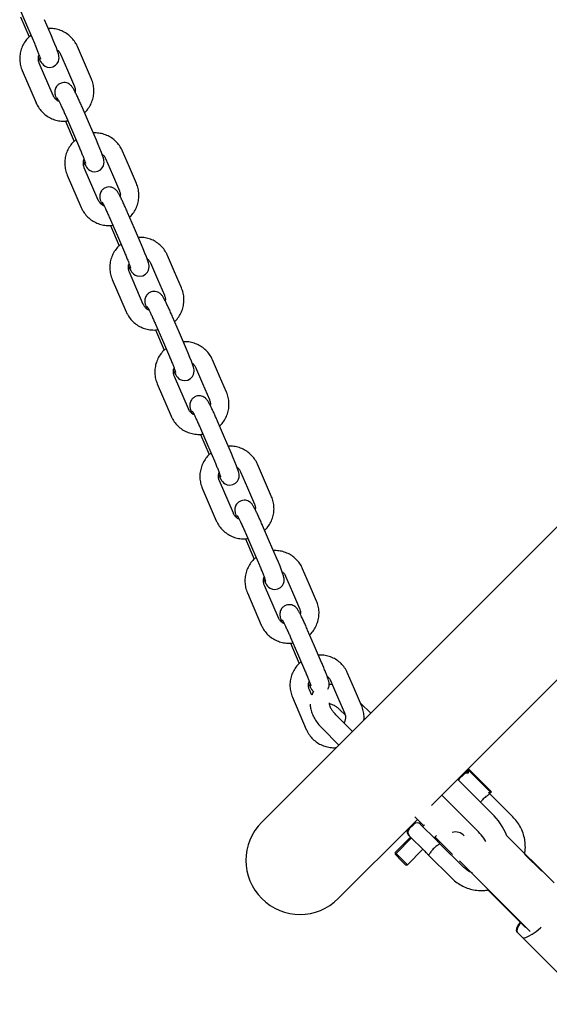
# Model space of a CAD drawing. Units: millimetres. Extents: x 1366 to 14101, y 1808 to 10191.
# Drawn here: x 5577 to 5742, y 7361 to 7668 of the extents above; entities that cross this region are included whole.
import ezdxf

# ---------------------------------------------------------------- set-up
doc = ezdxf.new("R2010")
doc.units = ezdxf.units.MM
doc.header["$LTSCALE"] = 200

msp = doc.modelspace()

# ---------------------------------------------------------------- linework, layer by layer
at = {"color": 7, "linetype": 'Continuous', "lineweight": 25}
for p, q in [((5577.49, 7670.55), (5579.66, 7665.5)), ((5577.48, 7668.74), (5580.2, 7662.43)), ((5587.16, 7662.76), (5584.99, 7667.8)), ((5579.66, 7665.5), (5581.84, 7660.46)), ((5589.96, 7657.1), (5592.13, 7652.06)), ((5597.46, 7654.35), (5595.29, 7659.4)), ((5587.73, 7644.13), (5583.38, 7654.22)), ((5599.63, 7649.31), (5597.46, 7654.35)), ((5578.06, 7651.92), (5582.41, 7641.84)), ((5578.06, 7651.92), (5578.06, 7651.92)), ((5592.13, 7652.06), (5594.31, 7647.02)), ((5582.41, 7641.83), (5582.41, 7641.84)), ((5599.02, 7635.25), (5596.85, 7640.3)), ((5591.51, 7636.19), (5594.24, 7629.88)), ((5591.52, 7638), (5593.7, 7632.96)), ((5872.37, 7637.31), (5652.75, 7417.69)), ((5593.7, 7632.96), (5595.87, 7627.91)), ((5601.2, 7630.21), (5599.02, 7635.25)), ((5611.49, 7621.81), (5609.32, 7626.85)), ((5603.99, 7624.55), (5606.17, 7619.51)), ((5601.77, 7611.59), (5597.42, 7621.67)), ((5613.67, 7616.77), (5611.49, 7621.81)), ((5592.09, 7619.38), (5596.44, 7609.29)), ((5592.1, 7619.37), (5592.09, 7619.38)), ((5606.17, 7619.51), (5608.34, 7614.47)), ((5711.76, 7429.04), (5894.01, 7611.29)), ((5596.45, 7609.29), (5596.44, 7609.29)), ((5605.56, 7605.45), (5607.73, 7600.41)), ((5613.06, 7602.71), (5610.88, 7607.75)), ((5605.55, 7603.65), (5608.27, 7597.34)), ((5615.23, 7597.66), (5613.06, 7602.71)), ((5607.73, 7600.41), (5609.91, 7595.37)), ((5625.53, 7589.26), (5623.35, 7594.3)), ((5618.03, 7592.01), (5620.2, 7586.96)), ((5606.13, 7586.83), (5610.47, 7576.75)), ((5606.13, 7586.82), (5606.13, 7586.83)), ((5615.8, 7579.04), (5611.45, 7589.13)), ((5620.2, 7586.96), (5622.38, 7581.92)), ((5627.7, 7584.22), (5625.53, 7589.26)), ((5610.48, 7576.74), (5610.47, 7576.75)), ((5627.09, 7570.16), (5624.92, 7575.2)), ((5619.59, 7572.91), (5621.77, 7567.86)), ((5619.58, 7571.1), (5622.3, 7564.79)), ((5629.27, 7565.12), (5627.09, 7570.16)), ((5621.77, 7567.86), (5623.94, 7562.82)), ((5632.06, 7559.46), (5634.24, 7554.42)), ((5639.56, 7556.72), (5637.39, 7561.76)), ((5629.84, 7546.5), (5625.49, 7556.58)), ((5641.74, 7551.67), (5639.56, 7556.72)), ((5620.16, 7554.28), (5624.51, 7544.2)), ((5620.17, 7554.28), (5620.16, 7554.28)), ((5634.24, 7554.42), (5636.41, 7549.38)), ((5624.52, 7544.19), (5624.51, 7544.2)), ((5641.13, 7537.61), (5638.95, 7542.66)), ((5633.62, 7538.55), (5636.34, 7532.24)), ((5633.63, 7540.36), (5635.8, 7535.32)), ((5643.3, 7532.57), (5641.13, 7537.61)), ((5635.8, 7535.32), (5637.97, 7530.28)), ((5653.6, 7524.17), (5651.42, 7529.21)), ((5646.1, 7526.91), (5648.27, 7521.87)), ((5643.87, 7513.95), (5639.52, 7524.03)), ((5655.77, 7519.13), (5653.6, 7524.17)), ((5634.2, 7521.74), (5638.54, 7511.65)), ((5634.2, 7521.73), (5634.2, 7521.74)), ((5648.27, 7521.87), (5650.45, 7516.83)), ((5638.55, 7511.65), (5638.54, 7511.65)), ((5655.16, 7505.07), (5652.99, 7510.11)), ((5647.66, 7507.81), (5649.83, 7502.77)), ((5647.65, 7506.01), (5650.37, 7499.7)), ((5657.34, 7500.03), (5655.16, 7505.07)), ((5649.83, 7502.77), (5652.01, 7497.73)), ((5667.63, 7491.62), (5665.46, 7496.66)), ((5657.9, 7481.4), (5653.56, 7491.49)), ((5660.13, 7494.37), (5662.31, 7489.33)), ((5669.81, 7486.58), (5667.63, 7491.62)), ((5648.23, 7489.19), (5652.58, 7479.11)), ((5648.24, 7489.18), (5648.23, 7489.19)), ((5662.31, 7489.33), (5664.48, 7484.28)), ((5652.59, 7479.1), (5652.58, 7479.11)), ((5669.2, 7472.52), (5667.02, 7477.56)), ((5661.69, 7473.46), (5664.41, 7467.15)), ((5661.7, 7475.27), (5663.87, 7470.23)), ((5663.87, 7470.23), (5666.04, 7465.18)), ((5671.37, 7467.48), (5669.2, 7472.52)), ((5681.67, 7459.08), (5679.49, 7464.12)), ((5674.17, 7461.82), (5676.34, 7456.78)), ((5668.3, 7457.29), (5667.59, 7458.94)), ((5683.84, 7454.03), (5681.67, 7459.08)), ((5662.26, 7456.64), (5666.61, 7446.56)), ((5662.27, 7456.64), (5662.26, 7456.64)), ((5676.34, 7456.78), (5678.52, 7451.74)), ((5686.69, 7451.63), (5683.51, 7454.8)), ((5677.21, 7452.62), (5678.69, 7451.14)), ((5681.01, 7445.95), (5675.78, 7451.18)), ((5666.62, 7446.55), (5666.61, 7446.56)), ((5671.53, 7446.94), (5676.77, 7441.71)), ((5716.79, 7434.07), (5716.79, 7433.23)), ((5717.06, 7433.96), (5716.87, 7434.15)), ((5717.28, 7434.17), (5717.06, 7433.96)), ((5717.06, 7433.96), (5717.06, 7432.95)), ((5717.06, 7433.96), (5717.06, 7433.96)), ((5724.13, 7426.89), (5717.06, 7433.96)), ((5717.28, 7434.17), (5717.08, 7434.36)), ((5717.28, 7434.17), (5717.28, 7434.17)), ((5724.35, 7427.1), (5717.28, 7434.17)), ((5724.37, 7420.43), (5713.76, 7431.04)), ((5715.66, 7432.55), (5714.24, 7431.14)), ((5708.86, 7426.14), (5711.76, 7429.04)), ((5723.38, 7426.89), (5724.13, 7426.89)), ((5724.13, 7426.89), (5724.35, 7427.1)), ((5708.86, 7426.14), (5705.6, 7422.88)), ((5719.47, 7415.53), (5708.86, 7426.14)), ((5721.17, 7424.21), (5720.93, 7423.87)), ((5723.73, 7426.61), (5723.72, 7426.61)), ((5731.02, 7419.31), (5723.73, 7426.61)), ((5701.23, 7418.51), (5700.02, 7417.3)), ((5700.45, 7419.29), (5703.19, 7416.55)), ((5676.58, 7393.86), (5700.02, 7417.3)), ((5700.1, 7417), (5698.69, 7415.58)), ((5700.02, 7417.3), (5700.22, 7417.1)), ((5707.07, 7412.15), (5702.22, 7417)), ((5703.46, 7416.82), (5702.93, 7416.29)), ((5699.12, 7413.03), (5694.3, 7408.21)), ((5699.4, 7412.76), (5694.58, 7407.94)), ((5698.41, 7413.74), (5698.69, 7413.46)), ((5698.69, 7413.46), (5703.54, 7408.61)), ((5706.47, 7412.76), (5707.23, 7413.52)), ((5706.76, 7412.99), (5712.14, 7407.61)), ((5743.83, 7398.73), (5729.13, 7413.43)), ((5698.11, 7404.4), (5702.93, 7409.22)), ((5715.47, 7403.75), (5708.17, 7411.05)), ((5694.3, 7408.21), (5694.3, 7407.65)), ((5694.58, 7407.94), (5694.3, 7408.21)), ((5694.3, 7407.65), (5694.58, 7407.37)), ((5694.58, 7407.94), (5694.58, 7407.37)), ((5694.58, 7407.94), (5694.58, 7407.94)), ((5698.11, 7404.4), (5694.58, 7407.94)), ((5694.58, 7407.37), (5696.1, 7405.85)), ((5696.1, 7405.85), (5697.55, 7404.4)), ((5704.63, 7407.52), (5711.93, 7400.22)), ((5714.31, 7405.62), (5714.37, 7405.56)), ((5714.37, 7405.56), (5714.53, 7405.4)), ((5714.53, 7405.4), (5732.52, 7387.41)), ((5740.02, 7402.39), (5734.66, 7407.74)), ((5697.55, 7404.4), (5698.11, 7404.4)), ((5723.19, 7396.55), (5734.9, 7384.85)), ((5732.52, 7387.41), (5736.35, 7383.58)), ((5732.15, 7383.54), (5732.34, 7383.35)), ((5732.34, 7383.35), (5733.96, 7381.73)), ((5754.78, 7360.9), (5733.96, 7381.73))]:
    msp.add_line(p, q, dxfattribs=at)
at = {"color": 7, "linetype": 'Continuous', "lineweight": 25, "flags": 128}
for points in [[(5583.14, 7655.98), (5583.37, 7655.53), (5583.8, 7654.75), (5584.06, 7654.35), (5584.33, 7654), (5584.69, 7653.65), (5585.17, 7653.31), (5585.84, 7653.04), (5586.67, 7652.94), (5587.55, 7653.1), (5588.43, 7653.58), (5588.99, 7654.18), (5589.33, 7654.8), (5589.49, 7655.39), (5589.54, 7655.9), (5589.51, 7656.32), (5589.45, 7656.69), (5589.33, 7657.15), (5589.05, 7658.02), (5588.7, 7658.98), (5588.24, 7660.16), (5587.72, 7661.45), (5587.16, 7662.76), (5587.16, 7662.76)], [(5597.17, 7623.43), (5597.4, 7622.98), (5597.84, 7622.21), (5598.09, 7621.81), (5598.36, 7621.46), (5598.72, 7621.1), (5599.21, 7620.77), (5599.88, 7620.5), (5600.7, 7620.39), (5601.58, 7620.55), (5602.46, 7621.03), (5603.03, 7621.63), (5603.36, 7622.25), (5603.53, 7622.84), (5603.57, 7623.35), (5603.55, 7623.77), (5603.48, 7624.14), (5603.37, 7624.61), (5603.09, 7625.47), (5602.74, 7626.43), (5602.28, 7627.62), (5601.75, 7628.9), (5601.2, 7630.21), (5601.2, 7630.21)], [(5611.21, 7590.89), (5611.44, 7590.44), (5611.87, 7589.66), (5612.13, 7589.26), (5612.4, 7588.91), (5612.76, 7588.56), (5613.24, 7588.22), (5613.91, 7587.95), (5614.74, 7587.85), (5615.62, 7588), (5616.5, 7588.49), (5617.06, 7589.08), (5617.4, 7589.7), (5617.56, 7590.29), (5617.61, 7590.81), (5617.58, 7591.22), (5617.52, 7591.6), (5617.4, 7592.06), (5617.12, 7592.92), (5616.77, 7593.88), (5616.31, 7595.07), (5615.79, 7596.35), (5615.23, 7597.66), (5615.23, 7597.66)], [(5625.24, 7558.34), (5625.47, 7557.89), (5625.91, 7557.11), (5626.16, 7556.71), (5626.43, 7556.36), (5626.79, 7556.01), (5627.28, 7555.67), (5627.95, 7555.4), (5628.77, 7555.3), (5629.65, 7555.46), (5630.53, 7555.94), (5631.1, 7556.54), (5631.43, 7557.16), (5631.6, 7557.75), (5631.64, 7558.26), (5631.61, 7558.68), (5631.55, 7559.05), (5631.43, 7559.51), (5631.16, 7560.38), (5630.81, 7561.34), (5630.35, 7562.52), (5629.82, 7563.81), (5629.27, 7565.12), (5629.27, 7565.12)], [(5639.28, 7525.79), (5639.51, 7525.34), (5639.94, 7524.57), (5640.2, 7524.17), (5640.47, 7523.82), (5640.83, 7523.46), (5641.31, 7523.13), (5641.98, 7522.86), (5642.8, 7522.76), (5643.69, 7522.91), (5644.57, 7523.39), (5645.13, 7523.99), (5645.47, 7524.61), (5645.63, 7525.2), (5645.67, 7525.71), (5645.65, 7526.13), (5645.59, 7526.51), (5645.47, 7526.97), (5645.19, 7527.83), (5644.84, 7528.79), (5644.38, 7529.98), (5643.86, 7531.26), (5643.3, 7532.57), (5643.3, 7532.57)], [(5653.31, 7493.25), (5653.54, 7492.8), (5653.97, 7492.02), (5654.23, 7491.62), (5654.5, 7491.27), (5654.86, 7490.92), (5655.35, 7490.58), (5656.02, 7490.31), (5656.84, 7490.21), (5657.72, 7490.36), (5658.6, 7490.85), (5659.17, 7491.45), (5659.5, 7492.07), (5659.67, 7492.65), (5659.71, 7493.17), (5659.68, 7493.58), (5659.62, 7493.96), (5659.5, 7494.42), (5659.23, 7495.29), (5658.88, 7496.25), (5658.42, 7497.43), (5657.89, 7498.71), (5657.34, 7500.03), (5657.34, 7500.03)], [(5714.24, 7431.14), (5714.06, 7430.91), (5713.99, 7430.81)], [(5733.23, 7386.52), (5733.23, 7386.52), (5732.57, 7385.45), (5732.16, 7384.57), (5732.02, 7383.93), (5732.15, 7383.54)], [(5733.37, 7386.38), (5733.37, 7386.38), (5732.72, 7385.29), (5732.33, 7384.41), (5732.2, 7383.75), (5732.34, 7383.35)], [(5733.96, 7381.73), (5734.36, 7381.59), (5735.02, 7381.72), (5735.91, 7382.11), (5736.99, 7382.76), (5738.23, 7383.63), (5739.6, 7384.71), (5739.84, 7384.91)]]:
    msp.add_lwpolyline(points, dxfattribs=at)
at = {"color": 7, "linetype": 'Continuous', "lineweight": 25}
for centre, radius, start, end in [((5716.44, 7431.77), 1.5, 76.7334, 112.1459), ((5716.72, 7431.49), 1.5, 76.7334, 135), ((5664.66, 7405.77), 16.85, 135, 315), ((5710.1, 7405.61), 20.58, 22.3299, 46.0877), ((5699.47, 7414.8), 1.5, 157.8541, 225), ((5699.75, 7414.52), 1.5, 135, 225), ((5701.16, 7415.94), 1.5, 45, 135), ((5713.13, 7410.95), 3.67, 41.8175, 106.6613), ((5702.97, 7398.91), 23.42, 33.0449, 45.2056)]:
    msp.add_arc(centre, radius, start, end, dxfattribs=at)
for points, knots in [([(5595.29, 7659.4), (5595.13, 7659.72), (5594.73, 7660.57), (5593.85, 7661.8), (5592.61, 7663.01), (5591.17, 7663.97), (5589.58, 7664.65), (5587.9, 7665.05), (5586.75, 7665.04), (5586.18, 7665.04)], [0, 0, 0, 0, 0.094866, 0.245754, 0.396747, 0.54771, 0.698647, 0.849567, 1, 1, 1, 1]), ([(5580.78, 7662.91), (5580.52, 7662.71), (5579.81, 7662.15), (5578.89, 7660.98), (5578.04, 7659.47), (5577.49, 7657.82), (5577.25, 7656.11), (5577.32, 7654.38), (5577.64, 7652.97), (5577.95, 7652.18), (5578.06, 7651.92)], [0, 0, 0, 0, 0.08102, 0.222679, 0.364367, 0.506079, 0.647804, 0.789531, 0.931248, 1, 1, 1, 1]), ([(5581.84, 7660.46), (5581.93, 7660.24), (5582.21, 7659.59), (5582.64, 7658.54), (5583.09, 7657.42), (5583.44, 7656.5), (5583.66, 7655.88), (5583.76, 7655.53), (5583.77, 7655.5), (5583.77, 7655.49)], [0, 0, 0, 0, 0.09524, 0.276994, 0.458082, 0.636909, 0.792012, 0.922163, 1, 1, 1, 1]), ([(5588.9, 7658.43), (5589.02, 7658.35), (5589.42, 7658.07), (5589.74, 7657.57), (5589.92, 7657.18), (5589.96, 7657.1)], [0, 0, 0, 0, 0.261488, 0.845358, 1, 1, 1, 1]), ([(5583.38, 7654.22), (5583.33, 7654.35), (5583.15, 7654.81), (5583.06, 7655.65), (5583.11, 7656.44), (5583.29, 7656.8), (5583.31, 7656.84)], [0, 0, 0, 0, 0.154822, 0.551139, 0.948113, 1, 1, 1, 1]), ([(5596.85, 7640.3), (5596.75, 7640.53), (5596.45, 7641.21), (5595.95, 7642.34), (5595.37, 7643.59), (5594.83, 7644.71), (5594.34, 7645.66), (5593.98, 7646.31), (5593.7, 7646.76), (5593.44, 7647.11), (5593.06, 7647.5), (5592.54, 7647.87), (5591.87, 7648.14), (5591.04, 7648.25), (5590.13, 7648.09), (5589.32, 7647.64), (5588.73, 7647.01), (5588.39, 7646.38), (5588.22, 7645.77), (5588.18, 7645.24), (5588.22, 7644.79), (5588.29, 7644.39), (5588.42, 7643.88), (5588.58, 7643.38), (5588.76, 7642.91), (5588.8, 7642.79)], [0, 0, 0, 0, 0.035333, 0.10289, 0.170678, 0.238907, 0.308208, 0.380502, 0.423124, 0.45709, 0.486787, 0.51629, 0.550545, 0.589329, 0.631026, 0.677629, 0.715869, 0.748942, 0.778406, 0.805052, 0.830764, 0.860412, 0.903171, 0.976817, 1, 1, 1, 1]), ([(5597.49, 7638.81), (5597.55, 7638.85), (5598.05, 7639.27), (5598.8, 7640.27), (5599.65, 7641.76), (5600.2, 7643.41), (5600.44, 7645.13), (5600.37, 7646.86), (5600.05, 7648.26), (5599.74, 7649.05), (5599.63, 7649.31)], [0, 0, 0, 0, 0.020308, 0.171326, 0.322374, 0.473448, 0.624537, 0.775626, 0.926706, 1, 1, 1, 1]), ([(5594.31, 7647.02), (5594.36, 7646.89), (5594.53, 7646.43), (5594.66, 7645.81), (5594.57, 7645.35), (5594.55, 7645.24)], [0, 0, 0, 0, 0.228835, 0.814614, 1, 1, 1, 1]), ([(5582.41, 7641.84), (5582.56, 7641.51), (5582.96, 7640.67), (5583.84, 7639.43), (5585.08, 7638.22), (5586.52, 7637.26), (5588.11, 7636.58), (5589.79, 7636.21), (5591.2, 7636.12), (5592.01, 7636.26), (5592.25, 7636.3)], [0, 0, 0, 0, 0.089027, 0.230627, 0.372326, 0.513997, 0.655643, 0.797274, 0.938896, 1, 1, 1, 1]), ([(5589.53, 7642.33), (5589.44, 7642.36), (5589.02, 7642.51), (5588.42, 7643.04), (5587.95, 7643.67), (5587.77, 7644.05), (5587.73, 7644.13)], [0, 0, 0, 0, 0.10495, 0.512241, 0.897865, 1, 1, 1, 1]), ([(5588.92, 7643.46), (5588.92, 7643.46), (5588.91, 7643.47), (5589.01, 7643.33), (5589.2, 7642.97), (5589.53, 7642.34), (5589.96, 7641.46), (5590.47, 7640.37), (5591, 7639.19), (5591.36, 7638.38), (5591.52, 7638)], [0, 0, 0, 0, 0.02414, 0.112475, 0.228661, 0.369166, 0.524279, 0.686317, 0.851368, 1, 1, 1, 1]), ([(5609.32, 7626.85), (5609.17, 7627.18), (5608.77, 7628.02), (5607.88, 7629.26), (5606.65, 7630.46), (5605.21, 7631.43), (5603.62, 7632.1), (5601.93, 7632.5), (5600.78, 7632.5), (5600.21, 7632.5)], [0, 0, 0, 0, 0.094866, 0.245754, 0.396747, 0.54771, 0.698647, 0.849567, 1, 1, 1, 1]), ([(5594.81, 7630.37), (5594.55, 7630.16), (5593.84, 7629.6), (5592.92, 7628.43), (5592.07, 7626.92), (5591.52, 7625.28), (5591.28, 7623.56), (5591.36, 7621.83), (5591.67, 7620.43), (5591.99, 7619.64), (5592.09, 7619.38)], [0, 0, 0, 0, 0.08102, 0.222679, 0.364367, 0.506079, 0.647804, 0.789531, 0.931248, 1, 1, 1, 1]), ([(5595.87, 7627.91), (5595.97, 7627.69), (5596.24, 7627.04), (5596.68, 7626), (5597.13, 7624.87), (5597.47, 7623.96), (5597.69, 7623.34), (5597.8, 7622.99), (5597.8, 7622.96), (5597.81, 7622.95)], [0, 0, 0, 0, 0.09524, 0.276994, 0.458082, 0.636909, 0.792012, 0.922163, 1, 1, 1, 1]), ([(5597.42, 7621.67), (5597.37, 7621.8), (5597.19, 7622.26), (5597.09, 7623.11), (5597.14, 7623.89), (5597.32, 7624.25), (5597.34, 7624.29)], [0, 0, 0, 0, 0.1548216, 0.5511392, 0.9481129, 1, 1, 1, 1]), ([(5602.94, 7625.89), (5603.06, 7625.8), (5603.46, 7625.52), (5603.78, 7625.02), (5603.96, 7624.63), (5603.99, 7624.55)], [0, 0, 0, 0, 0.261488, 0.845358, 1, 1, 1, 1]), ([(5610.88, 7607.75), (5610.78, 7607.98), (5610.48, 7608.67), (5609.98, 7609.79), (5609.4, 7611.04), (5608.86, 7612.16), (5608.38, 7613.12), (5608.02, 7613.76), (5607.74, 7614.21), (5607.47, 7614.56), (5607.1, 7614.95), (5606.58, 7615.32), (5605.9, 7615.6), (5605.08, 7615.7), (5604.16, 7615.54), (5603.35, 7615.09), (5602.76, 7614.47), (5602.42, 7613.83), (5602.26, 7613.23), (5602.22, 7612.69), (5602.25, 7612.24), (5602.33, 7611.85), (5602.46, 7611.34), (5602.62, 7610.83), (5602.79, 7610.36), (5602.83, 7610.25)], [0, 0, 0, 0, 0.035333, 0.10289, 0.170678, 0.238907, 0.308208, 0.380502, 0.423124, 0.45709, 0.486787, 0.51629, 0.550545, 0.589329, 0.631026, 0.677629, 0.715869, 0.748942, 0.778406, 0.805052, 0.830764, 0.860412, 0.903171, 0.976817, 1, 1, 1, 1]), ([(5608.34, 7614.47), (5608.39, 7614.34), (5608.57, 7613.88), (5608.69, 7613.27), (5608.61, 7612.81), (5608.59, 7612.7)], [0, 0, 0, 0, 0.228835, 0.814614, 1, 1, 1, 1]), ([(5611.52, 7606.26), (5611.58, 7606.31), (5612.09, 7606.72), (5612.83, 7607.72), (5613.69, 7609.22), (5614.23, 7610.87), (5614.48, 7612.58), (5614.4, 7614.31), (5614.09, 7615.71), (5613.77, 7616.51), (5613.67, 7616.77)], [0, 0, 0, 0, 0.020308, 0.171326, 0.322374, 0.473448, 0.624537, 0.775626, 0.926706, 1, 1, 1, 1]), ([(5603.56, 7609.79), (5603.48, 7609.81), (5603.06, 7609.96), (5602.45, 7610.5), (5601.98, 7611.12), (5601.8, 7611.51), (5601.77, 7611.59)], [0, 0, 0, 0, 0.10495, 0.512241, 0.897865, 1, 1, 1, 1]), ([(5596.44, 7609.29), (5596.59, 7608.97), (5596.99, 7608.12), (5597.88, 7606.89), (5599.11, 7605.68), (5600.55, 7604.72), (5602.14, 7604.03), (5603.83, 7603.67), (5605.23, 7603.57), (5606.04, 7603.71), (5606.29, 7603.75)], [0, 0, 0, 0, 0.089027, 0.230627, 0.372326, 0.513997, 0.655643, 0.797274, 0.938896, 1, 1, 1, 1]), ([(5602.96, 7610.91), (5602.96, 7610.92), (5602.95, 7610.93), (5603.04, 7610.78), (5603.24, 7610.43), (5603.56, 7609.8), (5603.99, 7608.92), (5604.5, 7607.82), (5605.04, 7606.64), (5605.39, 7605.83), (5605.56, 7605.45)], [0, 0, 0, 0, 0.02414, 0.112475, 0.228661, 0.369166, 0.524279, 0.686317, 0.851368, 1, 1, 1, 1]), ([(5623.35, 7594.3), (5623.2, 7594.63), (5622.8, 7595.48), (5621.92, 7596.71), (5620.68, 7597.92), (5619.24, 7598.88), (5617.65, 7599.56), (5615.97, 7599.95), (5614.82, 7599.95), (5614.25, 7599.95)], [0, 0, 0, 0, 0.094866, 0.245754, 0.396747, 0.54771, 0.698647, 0.849567, 1, 1, 1, 1]), ([(5608.85, 7597.82), (5608.59, 7597.62), (5607.88, 7597.06), (5606.96, 7595.88), (5606.11, 7594.38), (5605.56, 7592.73), (5605.32, 7591.01), (5605.39, 7589.28), (5605.71, 7587.88), (5606.02, 7587.09), (5606.13, 7586.83)], [0, 0, 0, 0, 0.0810201, 0.2226792, 0.3643673, 0.5060789, 0.6478043, 0.7895309, 0.9312482, 1, 1, 1, 1]), ([(5609.91, 7595.37), (5610, 7595.15), (5610.28, 7594.5), (5610.71, 7593.45), (5611.16, 7592.33), (5611.51, 7591.41), (5611.73, 7590.79), (5611.83, 7590.44), (5611.84, 7590.41), (5611.84, 7590.4)], [0, 0, 0, 0, 0.09524, 0.276994, 0.458082, 0.636909, 0.792012, 0.922163, 1, 1, 1, 1]), ([(5616.97, 7593.34), (5617.09, 7593.25), (5617.49, 7592.97), (5617.81, 7592.47), (5617.99, 7592.09), (5618.03, 7592.01)], [0, 0, 0, 0, 0.261488, 0.8453579, 1, 1, 1, 1]), ([(5611.45, 7589.13), (5611.4, 7589.26), (5611.22, 7589.71), (5611.13, 7590.56), (5611.18, 7591.34), (5611.36, 7591.7), (5611.38, 7591.74)], [0, 0, 0, 0, 0.154822, 0.551139, 0.948113, 1, 1, 1, 1]), ([(5625.56, 7573.71), (5625.62, 7573.76), (5626.12, 7574.18), (5626.87, 7575.17), (5627.72, 7576.67), (5628.27, 7578.32), (5628.51, 7580.03), (5628.44, 7581.77), (5628.12, 7583.17), (5627.81, 7583.96), (5627.7, 7584.22)], [0, 0, 0, 0, 0.020308, 0.171326, 0.322374, 0.473448, 0.624537, 0.775626, 0.926706, 1, 1, 1, 1]), ([(5624.92, 7575.2), (5624.82, 7575.44), (5624.52, 7576.12), (5624.02, 7577.24), (5623.44, 7578.5), (5622.9, 7579.62), (5622.41, 7580.57), (5622.05, 7581.22), (5621.77, 7581.66), (5621.51, 7582.02), (5621.13, 7582.41), (5620.61, 7582.77), (5619.94, 7583.05), (5619.11, 7583.15), (5618.2, 7582.99), (5617.39, 7582.55), (5616.8, 7581.92), (5616.46, 7581.28), (5616.29, 7580.68), (5616.25, 7580.14), (5616.29, 7579.7), (5616.36, 7579.3), (5616.49, 7578.79), (5616.65, 7578.29), (5616.83, 7577.81), (5616.87, 7577.7)], [0, 0, 0, 0, 0.035333, 0.10289, 0.170678, 0.238907, 0.308208, 0.380502, 0.423124, 0.45709, 0.486787, 0.51629, 0.550545, 0.589329, 0.631026, 0.677629, 0.715869, 0.748942, 0.778406, 0.805052, 0.830764, 0.860412, 0.903171, 0.976817, 1, 1, 1, 1]), ([(5622.38, 7581.92), (5622.43, 7581.79), (5622.6, 7581.34), (5622.73, 7580.72), (5622.64, 7580.26), (5622.62, 7580.15)], [0, 0, 0, 0, 0.228835, 0.814614, 1, 1, 1, 1]), ([(5617.6, 7577.24), (5617.51, 7577.27), (5617.09, 7577.41), (5616.49, 7577.95), (5616.02, 7578.57), (5615.84, 7578.96), (5615.8, 7579.04)], [0, 0, 0, 0, 0.10495, 0.512241, 0.897865, 1, 1, 1, 1]), ([(5616.99, 7578.37), (5616.99, 7578.37), (5616.98, 7578.38), (5617.08, 7578.23), (5617.27, 7577.88), (5617.6, 7577.25), (5618.03, 7576.37), (5618.54, 7575.28), (5619.07, 7574.09), (5619.42, 7573.29), (5619.59, 7572.91)], [0, 0, 0, 0, 0.02414, 0.112475, 0.228661, 0.369166, 0.524279, 0.686317, 0.851368, 1, 1, 1, 1]), ([(5610.47, 7576.75), (5610.63, 7576.42), (5611.03, 7575.57), (5611.91, 7574.34), (5613.15, 7573.13), (5614.59, 7572.17), (5616.18, 7571.49), (5617.86, 7571.12), (5619.27, 7571.03), (5620.08, 7571.17), (5620.32, 7571.21)], [0, 0, 0, 0, 0.089027, 0.230627, 0.372326, 0.513997, 0.655643, 0.797274, 0.938896, 1, 1, 1, 1]), ([(5622.88, 7565.27), (5622.62, 7565.07), (5621.91, 7564.51), (5620.99, 7563.34), (5620.14, 7561.83), (5619.59, 7560.18), (5619.35, 7558.47), (5619.43, 7556.74), (5619.74, 7555.33), (5620.06, 7554.54), (5620.16, 7554.28)], [0, 0, 0, 0, 0.08102, 0.222679, 0.364367, 0.506079, 0.647804, 0.789531, 0.931248, 1, 1, 1, 1]), ([(5637.39, 7561.76), (5637.24, 7562.08), (5636.84, 7562.93), (5635.95, 7564.16), (5634.72, 7565.37), (5633.28, 7566.33), (5631.69, 7567.01), (5630, 7567.41), (5628.85, 7567.4), (5628.28, 7567.4)], [0, 0, 0, 0, 0.094866, 0.245754, 0.396747, 0.54771, 0.698647, 0.849567, 1, 1, 1, 1]), ([(5623.94, 7562.82), (5624.04, 7562.6), (5624.31, 7561.95), (5624.75, 7560.91), (5625.2, 7559.78), (5625.54, 7558.87), (5625.76, 7558.24), (5625.87, 7557.89), (5625.87, 7557.87), (5625.88, 7557.85)], [0, 0, 0, 0, 0.09524, 0.276994, 0.458082, 0.636909, 0.792012, 0.922163, 1, 1, 1, 1]), ([(5625.49, 7556.58), (5625.44, 7556.71), (5625.26, 7557.17), (5625.16, 7558.01), (5625.21, 7558.8), (5625.39, 7559.16), (5625.41, 7559.2)], [0, 0, 0, 0, 0.154822, 0.551139, 0.948113, 1, 1, 1, 1]), ([(5631.01, 7560.79), (5631.13, 7560.71), (5631.52, 7560.43), (5631.85, 7559.93), (5632.03, 7559.54), (5632.06, 7559.46)], [0, 0, 0, 0, 0.261488, 0.845358, 1, 1, 1, 1]), ([(5638.95, 7542.66), (5638.85, 7542.89), (5638.55, 7543.58), (5638.05, 7544.7), (5637.47, 7545.95), (5636.93, 7547.07), (5636.45, 7548.02), (5636.09, 7548.67), (5635.81, 7549.12), (5635.54, 7549.47), (5635.17, 7549.86), (5634.65, 7550.23), (5633.97, 7550.5), (5633.15, 7550.61), (5632.23, 7550.45), (5631.42, 7550), (5630.83, 7549.38), (5630.49, 7548.74), (5630.33, 7548.13), (5630.29, 7547.6), (5630.32, 7547.15), (5630.39, 7546.75), (5630.53, 7546.25), (5630.69, 7545.74), (5630.86, 7545.27), (5630.9, 7545.16)], [0, 0, 0, 0, 0.035333, 0.10289, 0.170678, 0.238907, 0.308208, 0.380502, 0.423124, 0.45709, 0.486787, 0.51629, 0.550545, 0.589329, 0.631026, 0.677629, 0.715869, 0.748942, 0.778406, 0.805052, 0.830764, 0.860412, 0.903171, 0.976817, 1, 1, 1, 1]), ([(5639.59, 7541.17), (5639.65, 7541.22), (5640.16, 7541.63), (5640.9, 7542.63), (5641.76, 7544.12), (5642.3, 7545.77), (5642.55, 7547.49), (5642.47, 7549.22), (5642.16, 7550.62), (5641.84, 7551.41), (5641.74, 7551.67)], [0, 0, 0, 0, 0.020308, 0.171326, 0.322374, 0.473448, 0.624537, 0.775626, 0.926706, 1, 1, 1, 1]), ([(5636.41, 7549.38), (5636.46, 7549.25), (5636.64, 7548.79), (5636.76, 7548.18), (5636.68, 7547.72), (5636.66, 7547.6)], [0, 0, 0, 0, 0.228835, 0.814614, 1, 1, 1, 1]), ([(5624.51, 7544.2), (5624.66, 7543.87), (5625.06, 7543.03), (5625.95, 7541.79), (5627.18, 7540.58), (5628.62, 7539.62), (5630.21, 7538.94), (5631.9, 7538.58), (5633.3, 7538.48), (5634.11, 7538.62), (5634.36, 7538.66)], [0, 0, 0, 0, 0.089027, 0.230627, 0.372326, 0.513997, 0.655643, 0.797274, 0.938896, 1, 1, 1, 1]), ([(5631.63, 7544.69), (5631.55, 7544.72), (5631.13, 7544.87), (5630.52, 7545.4), (5630.05, 7546.03), (5629.87, 7546.41), (5629.84, 7546.5)], [0, 0, 0, 0, 0.1049501, 0.5122411, 0.8978648, 1, 1, 1, 1]), ([(5631.03, 7545.82), (5631.03, 7545.82), (5631.02, 7545.83), (5631.11, 7545.69), (5631.3, 7545.33), (5631.63, 7544.71), (5632.06, 7543.82), (5632.57, 7542.73), (5633.11, 7541.55), (5633.46, 7540.74), (5633.63, 7540.36)], [0, 0, 0, 0, 0.02414, 0.112475, 0.228661, 0.369166, 0.524279, 0.686317, 0.851368, 1, 1, 1, 1]), ([(5651.42, 7529.21), (5651.27, 7529.54), (5650.87, 7530.38), (5649.99, 7531.62), (5648.75, 7532.83), (5647.31, 7533.79), (5645.72, 7534.46), (5644.04, 7534.86), (5642.89, 7534.86), (5642.32, 7534.86)], [0, 0, 0, 0, 0.094866, 0.245754, 0.396747, 0.54771, 0.698647, 0.849567, 1, 1, 1, 1]), ([(5636.92, 7532.73), (5636.66, 7532.52), (5635.95, 7531.96), (5635.03, 7530.79), (5634.18, 7529.28), (5633.63, 7527.64), (5633.39, 7525.92), (5633.46, 7524.19), (5633.78, 7522.79), (5634.09, 7522), (5634.2, 7521.74)], [0, 0, 0, 0, 0.0810201, 0.2226792, 0.3643673, 0.5060789, 0.6478043, 0.7895309, 0.9312482, 1, 1, 1, 1]), ([(5637.97, 7530.28), (5638.07, 7530.05), (5638.35, 7529.4), (5638.78, 7528.36), (5639.23, 7527.23), (5639.58, 7526.32), (5639.8, 7525.7), (5639.9, 7525.35), (5639.91, 7525.32), (5639.91, 7525.31)], [0, 0, 0, 0, 0.09524, 0.276994, 0.458082, 0.636909, 0.792012, 0.922163, 1, 1, 1, 1]), ([(5645.04, 7528.25), (5645.16, 7528.16), (5645.56, 7527.88), (5645.88, 7527.38), (5646.06, 7527), (5646.1, 7526.91)], [0, 0, 0, 0, 0.261488, 0.845358, 1, 1, 1, 1]), ([(5639.52, 7524.03), (5639.47, 7524.16), (5639.29, 7524.62), (5639.19, 7525.47), (5639.25, 7526.25), (5639.43, 7526.61), (5639.45, 7526.65)], [0, 0, 0, 0, 0.154822, 0.551139, 0.948113, 1, 1, 1, 1]), ([(5653.63, 7508.62), (5653.69, 7508.67), (5654.19, 7509.08), (5654.93, 7510.08), (5655.79, 7511.58), (5656.34, 7513.23), (5656.58, 7514.94), (5656.51, 7516.67), (5656.19, 7518.08), (5655.88, 7518.87), (5655.77, 7519.13)], [0, 0, 0, 0, 0.020308, 0.171326, 0.322374, 0.473448, 0.624537, 0.775626, 0.926706, 1, 1, 1, 1]), ([(5652.99, 7510.11), (5652.88, 7510.35), (5652.59, 7511.03), (5652.09, 7512.15), (5651.51, 7513.4), (5650.97, 7514.52), (5650.48, 7515.48), (5650.12, 7516.12), (5649.84, 7516.57), (5649.58, 7516.92), (5649.2, 7517.31), (5648.68, 7517.68), (5648.01, 7517.96), (5647.18, 7518.06), (5646.27, 7517.9), (5645.46, 7517.45), (5644.87, 7516.83), (5644.53, 7516.19), (5644.36, 7515.59), (5644.32, 7515.05), (5644.36, 7514.6), (5644.43, 7514.21), (5644.56, 7513.7), (5644.72, 7513.19), (5644.9, 7512.72), (5644.94, 7512.61)], [0, 0, 0, 0, 0.035333, 0.10289, 0.170678, 0.238907, 0.308208, 0.380502, 0.423124, 0.45709, 0.486787, 0.51629, 0.550545, 0.589329, 0.631026, 0.677629, 0.715869, 0.748942, 0.778406, 0.805052, 0.830764, 0.860412, 0.903171, 0.976817, 1, 1, 1, 1]), ([(5650.45, 7516.83), (5650.5, 7516.7), (5650.67, 7516.24), (5650.8, 7515.63), (5650.71, 7515.17), (5650.69, 7515.06)], [0, 0, 0, 0, 0.228835, 0.814614, 1, 1, 1, 1]), ([(5645.67, 7512.15), (5645.58, 7512.18), (5645.16, 7512.32), (5644.56, 7512.86), (5644.08, 7513.48), (5643.91, 7513.87), (5643.87, 7513.95)], [0, 0, 0, 0, 0.1049501, 0.5122411, 0.8978648, 1, 1, 1, 1]), ([(5645.06, 7513.27), (5645.06, 7513.28), (5645.05, 7513.29), (5645.15, 7513.14), (5645.34, 7512.79), (5645.67, 7512.16), (5646.1, 7511.28), (5646.61, 7510.18), (5647.14, 7509), (5647.49, 7508.2), (5647.66, 7507.81)], [0, 0, 0, 0, 0.02414, 0.112475, 0.228661, 0.369166, 0.524279, 0.686317, 0.851368, 1, 1, 1, 1]), ([(5638.54, 7511.65), (5638.7, 7511.33), (5639.1, 7510.48), (5639.98, 7509.25), (5641.22, 7508.04), (5642.66, 7507.08), (5644.25, 7506.39), (5645.93, 7506.03), (5647.34, 7505.93), (5648.15, 7506.07), (5648.39, 7506.12)], [0, 0, 0, 0, 0.089027, 0.230627, 0.372326, 0.513997, 0.655643, 0.797274, 0.938896, 1, 1, 1, 1]), ([(5665.46, 7496.66), (5665.3, 7496.99), (5664.91, 7497.84), (5664.02, 7499.07), (5662.79, 7500.28), (5661.35, 7501.24), (5659.76, 7501.92), (5658.07, 7502.31), (5656.92, 7502.31), (5656.35, 7502.31)], [0, 0, 0, 0, 0.094866, 0.245754, 0.396747, 0.54771, 0.698647, 0.849567, 1, 1, 1, 1]), ([(5650.95, 7500.18), (5650.69, 7499.98), (5649.98, 7499.42), (5649.06, 7498.24), (5648.21, 7496.74), (5647.66, 7495.09), (5647.42, 7493.38), (5647.5, 7491.65), (5647.81, 7490.24), (5648.13, 7489.45), (5648.23, 7489.19)], [0, 0, 0, 0, 0.0810201, 0.2226792, 0.3643673, 0.5060789, 0.6478043, 0.7895309, 0.9312482, 1, 1, 1, 1]), ([(5652.01, 7497.73), (5652.1, 7497.51), (5652.38, 7496.86), (5652.82, 7495.81), (5653.27, 7494.69), (5653.61, 7493.77), (5653.83, 7493.15), (5653.94, 7492.8), (5653.94, 7492.77), (5653.95, 7492.76)], [0, 0, 0, 0, 0.09524, 0.276994, 0.458082, 0.636909, 0.792012, 0.922163, 1, 1, 1, 1]), ([(5659.07, 7495.7), (5659.2, 7495.62), (5659.59, 7495.33), (5659.92, 7494.83), (5660.1, 7494.45), (5660.13, 7494.37)], [0, 0, 0, 0, 0.261488, 0.845358, 1, 1, 1, 1]), ([(5653.56, 7491.49), (5653.51, 7491.62), (5653.33, 7492.07), (5653.23, 7492.92), (5653.28, 7493.7), (5653.46, 7494.06), (5653.48, 7494.1)], [0, 0, 0, 0, 0.154822, 0.551139, 0.948113, 1, 1, 1, 1]), ([(5667.02, 7477.56), (5666.92, 7477.8), (5666.62, 7478.48), (5666.12, 7479.61), (5665.54, 7480.86), (5665, 7481.98), (5664.52, 7482.93), (5664.16, 7483.58), (5663.88, 7484.02), (5663.61, 7484.38), (5663.24, 7484.77), (5662.72, 7485.13), (5662.04, 7485.41), (5661.22, 7485.51), (5660.3, 7485.35), (5659.49, 7484.91), (5658.9, 7484.28), (5658.56, 7483.64), (5658.4, 7483.04), (5658.36, 7482.5), (5658.39, 7482.06), (5658.46, 7481.66), (5658.6, 7481.15), (5658.76, 7480.65), (5658.93, 7480.18), (5658.97, 7480.06)], [0, 0, 0, 0, 0.035333, 0.10289, 0.170678, 0.238907, 0.308208, 0.380502, 0.423124, 0.45709, 0.486787, 0.51629, 0.550545, 0.589329, 0.631026, 0.677629, 0.715869, 0.748942, 0.778406, 0.805052, 0.830764, 0.860412, 0.903171, 0.976817, 1, 1, 1, 1]), ([(5667.66, 7476.07), (5667.72, 7476.12), (5668.23, 7476.54), (5668.97, 7477.54), (5669.83, 7479.03), (5670.37, 7480.68), (5670.62, 7482.4), (5670.54, 7484.13), (5670.23, 7485.53), (5669.91, 7486.32), (5669.81, 7486.58)], [0, 0, 0, 0, 0.020308, 0.1713257, 0.3223744, 0.4734482, 0.6245366, 0.7756263, 0.9267061, 1, 1, 1, 1]), ([(5664.48, 7484.28), (5664.53, 7484.16), (5664.71, 7483.7), (5664.83, 7483.08), (5664.75, 7482.62), (5664.73, 7482.51)], [0, 0, 0, 0, 0.2288349, 0.8146141, 1, 1, 1, 1]), ([(5652.58, 7479.11), (5652.73, 7478.78), (5653.13, 7477.93), (5654.02, 7476.7), (5655.25, 7475.49), (5656.69, 7474.53), (5658.28, 7473.85), (5659.97, 7473.48), (5661.37, 7473.39), (5662.18, 7473.53), (5662.43, 7473.57)], [0, 0, 0, 0, 0.089027, 0.230627, 0.372326, 0.513997, 0.655643, 0.797274, 0.938896, 1, 1, 1, 1]), ([(5659.7, 7479.6), (5659.62, 7479.63), (5659.19, 7479.77), (5658.59, 7480.31), (5658.12, 7480.93), (5657.94, 7481.32), (5657.9, 7481.4)], [0, 0, 0, 0, 0.1049501, 0.5122411, 0.8978648, 1, 1, 1, 1]), ([(5659.1, 7480.73), (5659.09, 7480.73), (5659.09, 7480.74), (5659.18, 7480.59), (5659.37, 7480.24), (5659.7, 7479.61), (5660.13, 7478.73), (5660.64, 7477.64), (5661.18, 7476.46), (5661.53, 7475.65), (5661.7, 7475.27)], [0, 0, 0, 0, 0.02414, 0.112475, 0.228661, 0.369166, 0.524279, 0.686317, 0.851368, 1, 1, 1, 1]), ([(5664.99, 7467.64), (5664.73, 7467.43), (5664.02, 7466.87), (5663.1, 7465.7), (5662.25, 7464.19), (5661.7, 7462.55), (5661.45, 7460.83), (5661.53, 7459.1), (5661.85, 7457.7), (5662.16, 7456.9), (5662.26, 7456.64)], [0, 0, 0, 0, 0.0810201, 0.2226792, 0.3643673, 0.5060789, 0.6478043, 0.7895309, 0.9312482, 1, 1, 1, 1]), ([(5679.49, 7464.12), (5679.34, 7464.44), (5678.94, 7465.29), (5678.06, 7466.52), (5676.82, 7467.73), (5675.38, 7468.69), (5673.79, 7469.37), (5672.11, 7469.77), (5670.96, 7469.77), (5670.38, 7469.76)], [0, 0, 0, 0, 0.094866, 0.245754, 0.396747, 0.54771, 0.698647, 0.849567, 1, 1, 1, 1]), ([(5673.35, 7459.17), (5673.41, 7459.28), (5673.59, 7459.58), (5673.71, 7460.09), (5673.76, 7460.63), (5673.72, 7461.07), (5673.65, 7461.47), (5673.52, 7461.98), (5673.29, 7462.68), (5672.92, 7463.69), (5672.47, 7464.85), (5671.94, 7466.14), (5671.56, 7467.04), (5671.37, 7467.48)], [0, 0, 0, 0, 0.036142, 0.092887, 0.144204, 0.193723, 0.250822, 0.333173, 0.475007, 0.604162, 0.739974, 0.871991, 1, 1, 1, 1]), ([(5666.04, 7465.18), (5666.14, 7464.96), (5666.42, 7464.31), (5666.85, 7463.27), (5667.3, 7462.14), (5667.65, 7461.23), (5667.87, 7460.6), (5667.97, 7460.25), (5667.98, 7460.23), (5667.98, 7460.22)], [0, 0, 0, 0, 0.09524, 0.276994, 0.458082, 0.636909, 0.792012, 0.922163, 1, 1, 1, 1]), ([(5667.59, 7458.94), (5667.54, 7459.07), (5667.36, 7459.53), (5667.26, 7460.37), (5667.32, 7461.16), (5667.5, 7461.52), (5667.52, 7461.56)], [0, 0, 0, 0, 0.154822, 0.551139, 0.948113, 1, 1, 1, 1]), ([(5667.35, 7460.7), (5667.42, 7460.55), (5667.67, 7460.05), (5667.95, 7459.56), (5668.23, 7459.11), (5668.51, 7458.76), (5668.74, 7458.48), (5668.91, 7458.36), (5668.91, 7458.36)], [0, 0, 0, 0, 0.155945, 0.495973, 0.696443, 0.856203, 0.995879, 1, 1, 1, 1]), ([(5673.11, 7463.16), (5673.23, 7463.07), (5673.63, 7462.79), (5673.95, 7462.29), (5674.13, 7461.9), (5674.17, 7461.82)], [0, 0, 0, 0, 0.261488, 0.845358, 1, 1, 1, 1]), ([(5668.91, 7458.36), (5668.89, 7458.34), (5668.61, 7458.04), (5668.45, 7457.65), (5668.3, 7457.29)], [0, 0, 0, 0, 0.078063, 1, 1, 1, 1]), ([(5674.73, 7460.52), (5674.71, 7460.52), (5674.38, 7460.6), (5674.05, 7460.59), (5673.74, 7460.57)], [0, 0, 0, 0, 0.07183, 1, 1, 1, 1]), ([(5667.8, 7454.5), (5667.84, 7454.08), (5667.91, 7453.15), (5668.34, 7451.71), (5669.02, 7450.21), (5669.95, 7448.74), (5670.83, 7447.66), (5671.39, 7447.09), (5671.53, 7446.94)], [0, 0, 0, 0, 0.160721, 0.348452, 0.542579, 0.737723, 0.932107, 1, 1, 1, 1]), ([(5675.78, 7451.18), (5675.64, 7451.32), (5675.24, 7451.74), (5674.66, 7452.49), (5674.16, 7453.37), (5673.87, 7454.15), (5673.77, 7454.7), (5673.8, 7454.94), (5673.79, 7454.91), (5673.79, 7454.9)], [0, 0, 0, 0, 0.089565, 0.266448, 0.440751, 0.609959, 0.773983, 0.937285, 1, 1, 1, 1]), ([(5673.81, 7454.59), (5673.83, 7454.58), (5673.97, 7454.58), (5674.48, 7454.45), (5675.24, 7454.12), (5676.11, 7453.58), (5676.78, 7453.04), (5677.13, 7452.7), (5677.21, 7452.62)], [0, 0, 0, 0, 0.052938, 0.262794, 0.477774, 0.701082, 0.931409, 1, 1, 1, 1]), ([(5678.52, 7451.74), (5678.57, 7451.61), (5678.75, 7451.15), (5678.85, 7450.3), (5678.74, 7449.34), (5678.46, 7448.82), (5678.35, 7448.61)], [0, 0, 0, 0, 0.127939, 0.455442, 0.783486, 1, 1, 1, 1]), ([(5684.55, 7449.49), (5684.57, 7449.61), (5684.67, 7450.3), (5684.56, 7451.58), (5684.26, 7452.98), (5683.95, 7453.77), (5683.84, 7454.03)], [0, 0, 0, 0, 0.079136, 0.4497, 0.820239, 1, 1, 1, 1]), ([(5666.61, 7446.56), (5666.77, 7446.23), (5667.17, 7445.39), (5668.05, 7444.15), (5669.29, 7442.94), (5670.73, 7441.99), (5672.32, 7441.3), (5674, 7440.94), (5675.26, 7440.84), (5675.92, 7440.94), (5676.02, 7440.96)], [0, 0, 0, 0, 0.092454, 0.239503, 0.386656, 0.533779, 0.680878, 0.827959, 0.975032, 1, 1, 1, 1]), ([(5723.73, 7426.61), (5723.72, 7426.61), (5723.72, 7426.62), (5723.7, 7426.63), (5723.69, 7426.65), (5723.65, 7426.68), (5723.6, 7426.74), (5723.52, 7426.82), (5723.45, 7426.88), (5723.42, 7426.91)], [0, 0, 0, 0, 0.041205, 0.072202, 0.12754, 0.226332, 0.402742, 0.718017, 1, 1, 1, 1]), ([(5722.59, 7425.63), (5722.4, 7425.48), (5722.03, 7425.18), (5721.53, 7424.67), (5721.28, 7424.35), (5721.17, 7424.21)], [0, 0, 0, 0, 0.365931, 0.732717, 1, 1, 1, 1]), ([(5723.73, 7426.61), (5723.74, 7426.57), (5723.76, 7426.49), (5723.52, 7426.28), (5723.11, 7426), (5722.76, 7425.75), (5722.59, 7425.63)], [0, 0, 0, 0, 0.234835, 0.501428, 0.74775, 1, 1, 1, 1]), ([(5734.69, 7407.87), (5734.72, 7407.99), (5734.89, 7408.78), (5734.91, 7410.28), (5734.73, 7412.32), (5734.2, 7414.31), (5733.39, 7416.19), (5732.33, 7417.89), (5731.45, 7418.85), (5731.02, 7419.31)], [0, 0, 0, 0, 0.0291417, 0.1932946, 0.357351, 0.5212968, 0.6851285, 0.8488541, 1, 1, 1, 1]), ([(5708.17, 7411.05), (5707.92, 7411.3), (5707.47, 7411.75), (5707.19, 7412.03), (5707.07, 7412.15)], [0, 0, 0, 0, 0.561897, 1, 1, 1, 1]), ([(5703.54, 7408.61), (5703.7, 7408.45), (5703.93, 7408.22), (5704.34, 7407.81), (5704.51, 7407.64), (5704.58, 7407.57), (5704.61, 7407.54), (5704.62, 7407.53), (5704.63, 7407.52), (5704.63, 7407.52), (5704.63, 7407.52), (5704.63, 7407.52), (5704.63, 7407.52), (5704.63, 7407.52), (5704.63, 7407.52)], [0, 0, 0, 0, 0.556107, 0.803261, 0.911894, 0.959699, 0.980735, 0.98999, 0.994063, 0.995854, 0.996643, 0.996989, 0.997142, 1, 1, 1, 1]), ([(5705.62, 7408.65), (5705.49, 7408.48), (5705.24, 7408.13), (5704.96, 7407.73), (5704.75, 7407.48), (5704.67, 7407.51), (5704.63, 7407.52)], [0, 0, 0, 0, 0.25225, 0.498572, 0.76515, 1, 1, 1, 1]), ([(5707.03, 7410.07), (5706.84, 7409.92), (5706.47, 7409.62), (5705.97, 7409.11), (5705.72, 7408.79), (5705.62, 7408.65)], [0, 0, 0, 0, 0.365931, 0.732717, 1, 1, 1, 1]), ([(5708.17, 7411.05), (5708.18, 7411.02), (5708.2, 7410.94), (5707.96, 7410.72), (5707.55, 7410.45), (5707.21, 7410.2), (5707.03, 7410.07)], [0, 0, 0, 0, 0.234835, 0.501428, 0.74775, 1, 1, 1, 1]), ([(5718.37, 7401.92), (5718.21, 7401.97), (5717.54, 7402.19), (5716.54, 7402.8), (5715.8, 7403.45), (5715.47, 7403.75)], [0, 0, 0, 0, 0.147037, 0.608408, 1, 1, 1, 1]), ([(5711.93, 7400.22), (5712.22, 7399.95), (5713, 7399.21), (5714.44, 7398.2), (5716.27, 7397.29), (5718.22, 7396.66), (5720.25, 7396.36), (5721.98, 7396.32), (5723.01, 7396.5), (5723.36, 7396.57)], [0, 0, 0, 0, 0.095391, 0.259009, 0.422718, 0.586451, 0.75024, 0.914116, 1, 1, 1, 1])]:
    msp.add_open_spline(points, degree=3, knots=knots, dxfattribs=at)

doc.saveas('drawing.dxf')
